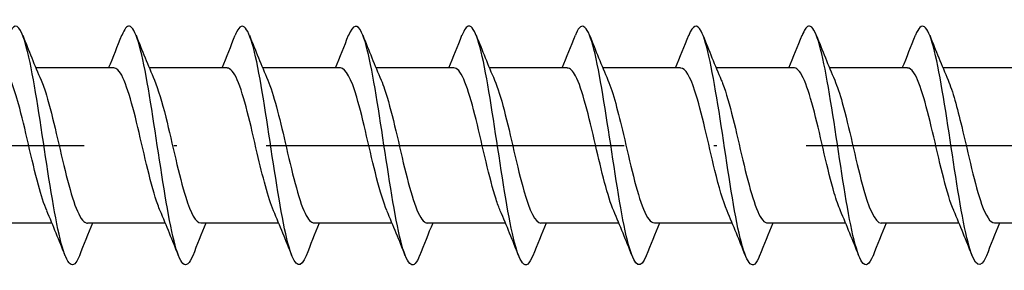
# Model space of a CAD drawing. Units: millimetres. Extents: x 2600 to 4864, y 1772 to 2322.
# Drawn here: x 3136 to 3169, y 1896 to 1904 of the extents above; entities that cross this region are included whole.
import ezdxf

# ---------------------------------------------------------------- set-up
doc = ezdxf.new("R2010")
doc.units = ezdxf.units.MM
doc.linetypes.add('ACAD_ISO10W100', pattern=[18, 12, -3, 0, -3])
doc.layers.add('Axis', color=4, linetype='ACAD_ISO10W100')
doc.layers.add('Part', color=7, linetype='Continuous', lineweight=25)

# ---------------------------------------------------------------- blocks, each defined once
blk = doc.blocks.new('ESCRFTC 8.0x300')
at = {"layer": 'Axis'}
blk.add_line((-5, 0), (305, 0), dxfattribs=at)
at = {"layer": 'Part'}
for p, q in [((80.39, 2.6), (77.78, 2.6)), ((84.19, 2.6), (81.58, 2.6)), ((87.99, 2.6), (85.38, 2.6)), ((91.79, 2.6), (89.18, 2.6)), ((95.59, 2.6), (92.98, 2.6)), ((99.39, 2.6), (96.78, 2.6)), ((103.19, 2.6), (100.58, 2.6)), ((106.99, 2.6), (104.38, 2.6)), ((110.79, 2.6), (108.18, 2.6)), ((78.32, -2.6), (75.71, -2.6)), ((82.12, -2.6), (79.51, -2.6)), ((85.92, -2.6), (83.31, -2.6)), ((89.72, -2.6), (87.11, -2.6)), ((93.52, -2.6), (90.91, -2.6)), ((97.32, -2.6), (94.71, -2.6)), ((101.12, -2.6), (98.51, -2.6)), ((104.92, -2.6), (102.31, -2.6)), ((108.72, -2.6), (106.11, -2.6)), ((112.52, -2.6), (109.91, -2.6))]:
    blk.add_line(p, q, dxfattribs=at)
for points, knots in [([(79.238, -3.691), (79.198, -3.793), (79.158, -3.872), (79.118, -3.923), (78.919, -4.18), (78.719, -3.745), (78.52, -2.803), (78.32, -1.862), (78.12, -0.443), (77.921, 0.848), (77.721, 2.138), (77.522, 3.259), (77.322, 3.733), (77.169, 4.098), (77.015, 4.071), (76.862, 3.689)], [348.323064, 348.323064, 348.323064, 348.323064, 348.520854, 348.520854, 348.520854, 349.51097, 349.51097, 349.51097, 350.501086, 350.501086, 350.501086, 351.491202, 351.491202, 351.491202, 352.252098, 352.252098, 352.252098, 352.252098]), ([(83.038, -3.685), (82.929, -3.96), (82.82, -4.062), (82.711, -3.957), (82.512, -3.764), (82.312, -2.88), (82.113, -1.682), (81.913, -0.485), (81.713, 0.99), (81.514, 2.111), (81.314, 3.232), (81.115, 3.966), (80.915, 3.999), (80.831, 4.013), (80.746, 3.901), (80.662, 3.686)], [342.039879, 342.039879, 342.039879, 342.039879, 342.580158, 342.580158, 342.580158, 343.570274, 343.570274, 343.570274, 344.56039, 344.56039, 344.56039, 345.550506, 345.550506, 345.550506, 345.968913, 345.968913, 345.968913, 345.968913]), ([(86.838, -3.692), (86.66, -4.137), (86.482, -4.084), (86.304, -3.531), (86.105, -2.911), (85.905, -1.681), (85.705, -0.366), (85.506, 0.949), (85.306, 2.307), (85.107, 3.13), (84.907, 3.952), (84.707, 4.212), (84.508, 3.8), (84.492, 3.768), (84.477, 3.733), (84.462, 3.693)], [335.756693, 335.756693, 335.756693, 335.756693, 336.639462, 336.639462, 336.639462, 337.629578, 337.629578, 337.629578, 338.619694, 338.619694, 338.619694, 339.60981, 339.60981, 339.60981, 339.685727, 339.685727, 339.685727, 339.685727]), ([(90.638, -3.69), (90.591, -3.812), (90.543, -3.9), (90.496, -3.95), (90.296, -4.158), (90.097, -3.671), (89.897, -2.695), (89.697, -1.719), (89.498, -0.286), (89.298, 0.993), (89.099, 2.272), (88.899, 3.357), (88.699, 3.784), (88.554, 4.097), (88.408, 4.051), (88.262, 3.688)], [329.473508, 329.473508, 329.473508, 329.473508, 329.708649, 329.708649, 329.708649, 330.698765, 330.698765, 330.698765, 331.688881, 331.688881, 331.688881, 332.678997, 332.678997, 332.678997, 333.402542, 333.402542, 333.402542, 333.402542]), ([(94.438, -3.685), (94.322, -3.978), (94.205, -4.073), (94.089, -3.933), (93.889, -3.691), (93.69, -2.763), (93.49, -1.546), (93.29, -0.328), (93.091, 1.142), (92.891, 2.237), (92.692, 3.331), (92.492, 4.016), (92.292, 4), (92.216, 3.993), (92.139, 3.883), (92.062, 3.686)], [323.190323, 323.190323, 323.190323, 323.190323, 323.767953, 323.767953, 323.767953, 324.758069, 324.758069, 324.758069, 325.748185, 325.748185, 325.748185, 326.738301, 326.738301, 326.738301, 327.119357, 327.119357, 327.119357, 327.119357]), ([(98.238, -3.693), (98.053, -4.158), (97.867, -4.075), (97.682, -3.458), (97.482, -2.795), (97.282, -1.535), (97.083, -0.217), (96.883, 1.101), (96.684, 2.437), (96.484, 3.22), (96.284, 4.003), (96.085, 4.209), (95.885, 3.75), (95.877, 3.732), (95.87, 3.714), (95.862, 3.694)], [316.907137, 316.907137, 316.907137, 316.907137, 317.827256, 317.827256, 317.827256, 318.817372, 318.817372, 318.817372, 319.807488, 319.807488, 319.807488, 320.797605, 320.797605, 320.797605, 320.836171, 320.836171, 320.836171, 320.836171]), ([(102.038, -3.689), (101.983, -3.83), (101.928, -3.927), (101.873, -3.971), (101.674, -4.13), (101.474, -3.591), (101.275, -2.583), (101.075, -1.575), (100.875, -0.129), (100.676, 1.137), (100.476, 2.403), (100.276, 3.45), (100.077, 3.83), (99.939, 4.094), (99.8, 4.032), (99.662, 3.687)], [310.623952, 310.623952, 310.623952, 310.623952, 310.896444, 310.896444, 310.896444, 311.88656, 311.88656, 311.88656, 312.876676, 312.876676, 312.876676, 313.866792, 313.866792, 313.866792, 314.552986, 314.552986, 314.552986, 314.552986]), ([(105.838, -3.686), (105.714, -3.997), (105.59, -4.082), (105.466, -3.902), (105.267, -3.613), (105.067, -2.643), (104.867, -1.407), (104.668, -0.171), (104.468, 1.293), (104.269, 2.359), (104.069, 3.425), (103.869, 4.061), (103.67, 3.995), (103.6, 3.972), (103.531, 3.865), (103.462, 3.687)], [304.340767, 304.340767, 304.340767, 304.340767, 304.955747, 304.955747, 304.955747, 305.945864, 305.945864, 305.945864, 306.93598, 306.93598, 306.93598, 307.926096, 307.926096, 307.926096, 308.269801, 308.269801, 308.269801, 308.269801]), ([(109.638, -3.694), (109.445, -4.181), (109.252, -4.063), (109.059, -3.381), (108.859, -2.676), (108.66, -1.388), (108.46, -0.068), (108.261, 1.252), (108.061, 2.564), (107.861, 3.307), (107.662, 4.05), (107.462, 4.201), (107.263, 3.696), (107.262, 3.695), (107.262, 3.695), (107.262, 3.694)], [298.057581, 298.057581, 298.057581, 298.057581, 299.015051, 299.015051, 299.015051, 300.005167, 300.005167, 300.005167, 300.995283, 300.995283, 300.995283, 301.985399, 301.985399, 301.985399, 301.986615, 301.986615, 301.986615, 301.986615]), ([(78.147, -2.183), (78.052, -1.966), (77.958, -1.673), (77.863, -1.324), (77.641, -0.501), (77.419, 0.595), (77.197, 1.4), (76.995, 2.132), (76.792, 2.593), (76.59, 2.599)], [349.285455, 349.285455, 349.285455, 349.285455, 349.753506, 349.753506, 349.753506, 350.856207, 350.856207, 350.856207, 351.858377, 351.858377, 351.858377, 351.858377]), ([(81.947, -2.189), (81.919, -2.127), (81.892, -2.058), (81.865, -1.982), (81.643, -1.364), (81.42, -0.322), (81.198, 0.607), (80.976, 1.536), (80.753, 2.31), (80.531, 2.53), (80.484, 2.576), (80.437, 2.598), (80.39, 2.596)], [343.002269, 343.002269, 343.002269, 343.002269, 343.1373, 343.1373, 343.1373, 344.240001, 344.240001, 344.240001, 345.342702, 345.342702, 345.342702, 345.575192, 345.575192, 345.575192, 345.575192]), ([(85.747, -2.189), (85.564, -1.761), (85.382, -1.033), (85.199, -0.253), (84.977, 0.698), (84.755, 1.683), (84.532, 2.195), (84.418, 2.458), (84.304, 2.59), (84.19, 2.59)], [336.719084, 336.719084, 336.719084, 336.719084, 337.623795, 337.623795, 337.623795, 338.726496, 338.726496, 338.726496, 339.292007, 339.292007, 339.292007, 339.292007]), ([(89.547, -2.183), (89.431, -1.916), (89.316, -1.535), (89.201, -1.085), (88.978, -0.216), (88.756, 0.871), (88.534, 1.619), (88.353, 2.228), (88.172, 2.589), (87.99, 2.597)], [330.435899, 330.435899, 330.435899, 330.435899, 331.007589, 331.007589, 331.007589, 332.11029, 332.11029, 332.11029, 333.008821, 333.008821, 333.008821, 333.008821]), ([(93.347, -2.187), (93.298, -2.077), (93.25, -1.947), (93.202, -1.798), (92.98, -1.107), (92.758, -0.036), (92.535, 0.865), (92.313, 1.766), (92.091, 2.456), (91.868, 2.578), (91.842, 2.593), (91.816, 2.599), (91.79, 2.598)], [324.152713, 324.152713, 324.152713, 324.152713, 324.391383, 324.391383, 324.391383, 325.494084, 325.494084, 325.494084, 326.596785, 326.596785, 326.596785, 326.725636, 326.725636, 326.725636, 326.725636]), ([(97.147, -2.19), (96.943, -1.716), (96.74, -0.858), (96.537, 0.016), (96.314, 0.972), (96.092, 1.902), (95.87, 2.328), (95.777, 2.506), (95.684, 2.592), (95.59, 2.591)], [317.869528, 317.869528, 317.869528, 317.869528, 318.877878, 318.877878, 318.877878, 319.980579, 319.980579, 319.980579, 320.442451, 320.442451, 320.442451, 320.442451]), ([(100.947, -2.184), (100.81, -1.866), (100.674, -1.389), (100.538, -0.835), (100.316, 0.07), (100.093, 1.139), (99.871, 1.821), (99.711, 2.313), (99.551, 2.587), (99.39, 2.594)], [311.586343, 311.586343, 311.586343, 311.586343, 312.261672, 312.261672, 312.261672, 313.364373, 313.364373, 313.364373, 314.159265, 314.159265, 314.159265, 314.159265]), ([(104.747, -2.184), (104.678, -2.027), (104.608, -1.828), (104.539, -1.594), (104.317, -0.839), (104.095, 0.251), (103.873, 1.114), (103.65, 1.978), (103.428, 2.575), (103.206, 2.599), (103.201, 2.6), (103.196, 2.6), (103.19, 2.6)], [305.303157, 305.303157, 305.303157, 305.303157, 305.645466, 305.645466, 305.645466, 306.748167, 306.748167, 306.748167, 307.850868, 307.850868, 307.850868, 307.87608, 307.87608, 307.87608, 307.87608]), ([(108.547, -2.191), (108.545, -2.186), (108.543, -2.182), (108.541, -2.178), (108.319, -1.656), (108.096, -0.665), (107.874, 0.285), (107.652, 1.235), (107.429, 2.1), (107.207, 2.435), (107.135, 2.544), (107.063, 2.595), (106.99, 2.593)], [299.019972, 299.019972, 299.019972, 299.019972, 299.029261, 299.029261, 299.029261, 300.131962, 300.131962, 300.131962, 301.234663, 301.234663, 301.234663, 301.592895, 301.592895, 301.592895, 301.592895]), ([(77.953, 2.185), (78.013, 2.049), (78.073, 1.882), (78.133, 1.686), (78.355, 0.959), (78.577, -0.124), (78.8, -1.005), (79.022, -1.887), (79.244, -2.526), (79.467, -2.593), (79.481, -2.598), (79.495, -2.6), (79.51, -2.599)], [-351.289707, -351.289707, -351.289707, -351.289707, -350.993252, -350.993252, -350.993252, -349.890551, -349.890551, -349.890551, -348.78785, -348.78785, -348.78785, -348.716785, -348.716785, -348.716785, -348.716785]), ([(81.753, 2.183), (81.88, 1.888), (82.007, 1.455), (82.134, 0.947), (82.356, 0.057), (82.579, -1.022), (82.801, -1.734), (82.971, -2.277), (83.14, -2.588), (83.31, -2.595)], [-345.006522, -345.006522, -345.006522, -345.006522, -344.377046, -344.377046, -344.377046, -343.274345, -343.274345, -343.274345, -342.433599, -342.433599, -342.433599, -342.433599]), ([(85.553, 2.19), (85.748, 1.736), (85.942, 0.937), (86.136, 0.103), (86.358, -0.852), (86.58, -1.807), (86.802, -2.272), (86.905, -2.486), (87.007, -2.591), (87.11, -2.59)], [-338.723337, -338.723337, -338.723337, -338.723337, -337.76084, -337.76084, -337.76084, -336.658139, -336.658139, -336.658139, -336.150414, -336.150414, -336.150414, -336.150414]), ([(89.353, 2.188), (89.392, 2.099), (89.431, 1.997), (89.47, 1.882), (89.692, 1.222), (89.915, 0.163), (90.137, -0.752), (90.359, -1.667), (90.582, -2.394), (90.804, -2.56), (90.839, -2.587), (90.874, -2.599), (90.91, -2.597)], [-332.440151, -332.440151, -332.440151, -332.440151, -332.247335, -332.247335, -332.247335, -331.144634, -331.144634, -331.144634, -330.041933, -330.041933, -330.041933, -329.867229, -329.867229, -329.867229, -329.867229]), ([(93.153, 2.182), (93.259, 1.938), (93.365, 1.597), (93.472, 1.192), (93.694, 0.343), (93.916, -0.75), (94.138, -1.524), (94.329, -2.187), (94.519, -2.59), (94.71, -2.598)], [-326.156966, -326.156966, -326.156966, -326.156966, -325.631129, -325.631129, -325.631129, -324.528428, -324.528428, -324.528428, -323.584043, -323.584043, -323.584043, -323.584043]), ([(96.953, 2.188), (97.127, 1.782), (97.3, 1.108), (97.473, 0.371), (97.695, -0.575), (97.918, -1.581), (98.14, -2.129), (98.263, -2.433), (98.386, -2.589), (98.51, -2.59)], [-319.873781, -319.873781, -319.873781, -319.873781, -319.014923, -319.014923, -319.014923, -317.912222, -317.912222, -317.912222, -317.300858, -317.300858, -317.300858, -317.300858]), ([(100.753, 2.19), (100.771, 2.149), (100.789, 2.105), (100.807, 2.057), (101.03, 1.473), (101.252, 0.448), (101.474, -0.49), (101.697, -1.429), (101.919, -2.237), (102.141, -2.5), (102.197, -2.566), (102.253, -2.597), (102.31, -2.595)], [-313.590595, -313.590595, -313.590595, -313.590595, -313.501418, -313.501418, -313.501418, -312.398717, -312.398717, -312.398717, -311.296016, -311.296016, -311.296016, -311.017673, -311.017673, -311.017673, -311.017673]), ([(104.553, 2.183), (104.639, 1.988), (104.724, 1.731), (104.809, 1.425), (105.031, 0.625), (105.253, -0.47), (105.476, -1.298), (105.687, -2.085), (105.898, -2.596), (106.11, -2.6)], [-307.30741, -307.30741, -307.30741, -307.30741, -306.885212, -306.885212, -306.885212, -305.782511, -305.782511, -305.782511, -304.734487, -304.734487, -304.734487, -304.734487]), ([(108.353, 2.185), (108.506, 1.829), (108.658, 1.27), (108.81, 0.635), (109.033, -0.291), (109.255, -1.337), (109.477, -1.963), (109.621, -2.37), (109.765, -2.587), (109.91, -2.592)], [-301.024225, -301.024225, -301.024225, -301.024225, -300.269006, -300.269006, -300.269006, -299.166305, -299.166305, -299.166305, -298.451302, -298.451302, -298.451302, -298.451302])]:
    blk.add_open_spline(points, degree=3, knots=knots, dxfattribs=at)
for points in [[(77.338, 3.694), (77.537, 3.189), (77.74, 2.685), (77.953, 2.191)], [(80.22, 2.6), (80.371, 2.962), (80.518, 3.328), (80.662, 3.694)], [(81.138, 3.694), (81.337, 3.189), (81.54, 2.685), (81.753, 2.191)], [(84.02, 2.6), (84.171, 2.962), (84.318, 3.328), (84.462, 3.694)], [(84.938, 3.694), (85.137, 3.189), (85.34, 2.685), (85.553, 2.191)], [(87.82, 2.6), (87.971, 2.962), (88.118, 3.328), (88.262, 3.694)], [(88.738, 3.694), (88.937, 3.189), (89.14, 2.685), (89.353, 2.191)], [(91.62, 2.6), (91.771, 2.962), (91.918, 3.328), (92.062, 3.694)], [(92.538, 3.694), (92.737, 3.189), (92.94, 2.685), (93.153, 2.191)], [(95.42, 2.6), (95.571, 2.962), (95.718, 3.328), (95.862, 3.694)], [(96.338, 3.694), (96.537, 3.189), (96.74, 2.685), (96.953, 2.191)], [(99.22, 2.6), (99.371, 2.962), (99.518, 3.328), (99.662, 3.694)], [(100.138, 3.694), (100.337, 3.189), (100.54, 2.685), (100.753, 2.191)], [(103.02, 2.6), (103.171, 2.962), (103.318, 3.328), (103.462, 3.694)], [(103.938, 3.694), (104.137, 3.189), (104.34, 2.685), (104.553, 2.191)], [(106.82, 2.6), (106.971, 2.962), (107.118, 3.328), (107.262, 3.694)], [(107.738, 3.694), (107.937, 3.189), (108.14, 2.685), (108.353, 2.191)], [(78.762, -3.694), (78.563, -3.189), (78.36, -2.685), (78.147, -2.191)], [(82.562, -3.694), (82.363, -3.189), (82.16, -2.685), (81.947, -2.191)], [(86.362, -3.694), (86.163, -3.189), (85.96, -2.685), (85.747, -2.191)], [(90.162, -3.694), (89.963, -3.189), (89.76, -2.685), (89.547, -2.191)], [(93.962, -3.694), (93.763, -3.189), (93.56, -2.685), (93.347, -2.191)], [(97.762, -3.694), (97.563, -3.189), (97.36, -2.685), (97.147, -2.191)], [(101.562, -3.694), (101.363, -3.189), (101.16, -2.685), (100.947, -2.191)], [(105.362, -3.694), (105.163, -3.189), (104.96, -2.685), (104.747, -2.191)], [(109.162, -3.694), (108.963, -3.189), (108.76, -2.685), (108.547, -2.191)], [(79.68, -2.6), (79.529, -2.962), (79.382, -3.328), (79.238, -3.694)], [(83.48, -2.6), (83.329, -2.962), (83.182, -3.328), (83.038, -3.694)], [(87.28, -2.6), (87.129, -2.962), (86.982, -3.328), (86.838, -3.694)], [(91.08, -2.6), (90.929, -2.962), (90.782, -3.328), (90.638, -3.694)], [(94.88, -2.6), (94.729, -2.962), (94.582, -3.328), (94.438, -3.694)], [(98.68, -2.6), (98.529, -2.962), (98.382, -3.328), (98.238, -3.694)], [(102.48, -2.6), (102.329, -2.962), (102.182, -3.328), (102.038, -3.694)], [(106.28, -2.6), (106.129, -2.962), (105.982, -3.328), (105.838, -3.694)], [(110.08, -2.6), (109.929, -2.962), (109.782, -3.328), (109.638, -3.694)]]:
    blk.add_open_spline(points, degree=3, dxfattribs=at)

msp = doc.modelspace()

# ---------------------------------------------------------------- block references
msp.add_blockref('ESCRFTC 8.0x300', (3059, 1900))

doc.saveas('drawing.dxf')
